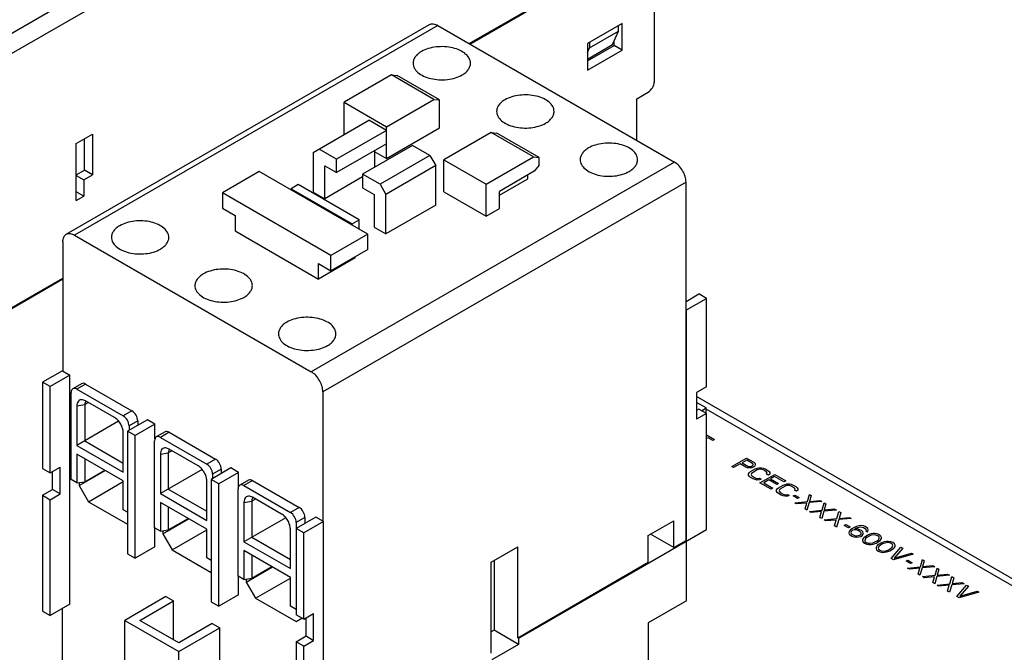
# Model space of a CAD drawing. Units: inches. Extents: x 0 to 22, y 0 to 17.
# Drawn here: x 17.4 to 19.7, y 13.8 to 15.3 of the extents above; entities that cross this region are included whole.
import ezdxf

# ---------------------------------------------------------------- set-up
doc = ezdxf.new("R2010")
doc.units = ezdxf.units.IN
doc.header["$LTSCALE"] = 1.21
doc.header["$MEASUREMENT"] = 0
doc.layers.get('0').update_dxf_attribs({"linetype": 'CONTINUOUS'})

msp = doc.modelspace()

# ---------------------------------------------------------------- linework, layer by layer
at = {"color": 7, "linetype": 'Continuous'}
for p, q in [((17.2295, 15.2256), (18.3709, 15.8845)), ((17.2352, 15.1806), (18.3917, 15.8484)), ((18.8855, 15.4042), (18.8855, 15.1743)), ((18.4419, 15.2665), (18.6646, 15.3951)), ((18.4442, 15.2652), (18.6655, 15.3929)), ((17.4752, 14.8091), (18.3466, 15.3121)), ((18.3663, 15.3102), (17.4949, 14.8071)), ((18.3663, 15.3102), (18.9342, 14.9823)), ((18.8089, 15.315), (18.7254, 15.2668)), ((18.7996, 15.2963), (18.7996, 15.3096)), ((18.8089, 15.2507), (18.8089, 15.315)), ((18.73, 15.2561), (18.7996, 15.2963)), ((18.7857, 15.2641), (18.7996, 15.2963)), ((18.7254, 15.2668), (18.7254, 15.2025)), ((18.7254, 15.2293), (18.7857, 15.2641)), ((18.7254, 15.225), (18.7894, 15.2619)), ((18.73, 15.2694), (18.73, 15.2561)), ((18.7894, 15.2619), (18.7894, 15.2728)), ((18.8089, 15.2507), (18.7894, 15.2619)), ((18.7254, 15.2455), (18.73, 15.2561)), ((18.7254, 15.2025), (18.8089, 15.2507)), ((18.2551, 15.1913), (18.1415, 15.1257)), ((18.3567, 15.1327), (18.2551, 15.1913)), ((18.2551, 15.1913), (18.269, 15.1901)), ((18.3706, 15.1314), (18.269, 15.1901)), ((18.8437, 15.1342), (18.8715, 15.1502)), ((18.1415, 15.0494), (18.1415, 15.1257)), ((18.1415, 15.1257), (18.2431, 15.0671)), ((18.2431, 15.0671), (18.3567, 15.1327)), ((18.3567, 15.1327), (18.3706, 15.1314)), ((18.3706, 15.0643), (18.3706, 15.1314)), ((18.8437, 15.0345), (18.8437, 15.1342)), ((18.0677, 15.0052), (18.2013, 15.0824)), ((18.2431, 15.0582), (18.2013, 15.0824)), ((17.4992, 15.0269), (17.5382, 15.0494)), ((17.5382, 15.0494), (17.5382, 14.9514)), ((18.2431, 15.0582), (18.1234, 14.9891)), ((18.1415, 15.0494), (18.1429, 15.0486)), ((18.2431, 14.9907), (18.2431, 15.0671)), ((18.2431, 14.9907), (18.3706, 15.0643)), ((18.4945, 15.0531), (18.3809, 14.9875)), ((18.4945, 15.0531), (18.5084, 15.0519)), ((18.5961, 14.9944), (18.4945, 15.0531)), ((18.61, 14.9932), (18.5084, 15.0519)), ((17.4992, 14.8903), (17.4992, 15.0269)), ((17.5187, 14.9626), (17.5187, 15.0381)), ((18.2431, 15.0261), (18.1234, 14.957)), ((18.0677, 15.0052), (18.0677, 14.9104)), ((18.1234, 14.9891), (18.0816, 15.0132)), ((18.3057, 15.0221), (18.186, 14.953)), ((18.2152, 14.9698), (18.2152, 15.01)), ((18.2152, 15.0068), (18.2431, 14.9907)), ((18.3475, 14.998), (18.3057, 15.0221)), ((18.9342, 14.9823), (18.0628, 14.4792)), ((18.1234, 14.957), (18.1234, 14.9891)), ((18.3475, 14.998), (18.2278, 14.9289)), ((18.3475, 14.998), (18.3614, 14.9739)), ((18.3809, 14.9112), (18.3809, 14.9875)), ((18.3809, 14.9875), (18.4825, 14.9289)), ((18.4825, 14.9289), (18.5961, 14.9944)), ((18.5961, 14.9944), (18.61, 14.9932)), ((18.61, 14.975), (18.61, 14.9932)), ((17.4992, 14.9514), (17.5187, 14.9626)), ((17.5382, 14.9514), (17.5187, 14.9626)), ((17.9382, 14.9594), (17.8499, 14.9084)), ((18.1985, 14.8091), (17.9382, 14.9594)), ((18.0955, 14.8943), (18.0955, 14.9731)), ((18.0955, 14.9731), (18.1234, 14.957)), ((18.186, 14.953), (18.186, 14.9208)), ((18.2278, 14.9289), (18.186, 14.953)), ((18.3614, 14.9739), (18.2417, 14.9048)), ((18.3614, 14.879), (18.3614, 14.9739)), ((18.5979, 14.96), (18.5147, 14.9119)), ((18.61, 14.975), (18.5979, 14.96)), ((17.4992, 14.9497), (17.5173, 14.9393)), ((17.5173, 14.9393), (17.5382, 14.9514)), ((17.5173, 14.9393), (17.5173, 14.9007)), ((18.962, 14.9341), (18.0907, 14.431)), ((18.186, 14.9465), (18.0955, 14.8943)), ((18.5147, 14.9032), (18.5822, 14.9422)), ((18.5822, 14.9422), (18.5822, 14.9509)), ((18.962, 14.0742), (18.962, 14.9341)), ((17.5173, 14.9007), (17.4992, 14.9112)), ((17.8499, 14.9084), (17.8499, 14.8714)), ((18.1102, 14.7581), (17.8499, 14.9084)), ((18.0315, 14.9281), (18.0148, 14.9184)), ((18.0148, 14.9152), (18.0148, 14.9184)), ((18.0148, 14.9184), (18.161, 14.834)), ((18.1777, 14.8437), (18.0315, 14.9281)), ((18.0677, 14.9104), (18.0955, 14.8943)), ((18.186, 14.9208), (18.2139, 14.9048)), ((18.2278, 14.9289), (18.2417, 14.9048)), ((18.3809, 14.9112), (18.4825, 14.8525)), ((18.4825, 14.8525), (18.4825, 14.9289)), ((18.5147, 14.8711), (18.5147, 14.9119)), ((17.4992, 14.8903), (17.5173, 14.9007)), ((18.2139, 14.9048), (18.2139, 14.826)), ((18.2417, 14.8099), (18.2417, 14.9048)), ((17.8499, 14.8714), (17.8801, 14.8539)), ((18.3614, 14.879), (18.2417, 14.8099)), ((18.4825, 14.8525), (18.5147, 14.8711)), ((17.8801, 14.8539), (17.8801, 14.817)), ((18.161, 14.834), (18.1777, 14.8437)), ((18.1777, 14.8212), (18.1777, 14.8437)), ((17.8801, 14.817), (18.0799, 14.7016)), ((18.161, 14.8308), (18.161, 14.834)), ((18.2139, 14.826), (18.2417, 14.8099)), ((17.4671, 14.791), (17.4671, 14.4808)), ((17.4949, 14.8071), (18.0628, 14.4792)), ((18.1985, 14.8091), (18.1102, 14.7581)), ((18.1985, 14.7722), (18.1985, 14.8091)), ((18.1985, 14.7722), (18.1102, 14.7211)), ((18.1683, 14.7527), (18.0799, 14.7016)), ((18.1102, 14.7211), (18.1102, 14.7581)), ((18.1683, 14.7527), (18.1683, 14.7547)), ((18.0799, 14.7016), (18.0799, 14.7386)), ((18.0799, 14.7386), (18.1102, 14.7211)), ((17.1279, 14.5079), (17.4671, 14.7038)), ((17.4671, 14.701), (17.1302, 14.5065)), ((18.962, 14.648), (18.9926, 14.6657)), ((18.9634, 14.6279), (19.0107, 14.6552)), ((19.0107, 14.6552), (18.9926, 14.6657)), ((19.0107, 14.4431), (19.0107, 14.6552)), ((18.9634, 14.6279), (18.962, 14.6287)), ((18.9634, 13.9295), (18.9634, 14.6279)), ((17.4657, 14.4816), (17.4184, 14.4543)), ((17.4657, 14.4816), (17.4838, 14.4712)), ((17.4838, 14.4712), (17.4365, 14.4439)), ((17.4838, 13.9215), (17.4838, 14.4712)), ((17.4184, 14.4543), (17.4184, 14.247)), ((17.4365, 14.4439), (17.4184, 14.4543)), ((17.4365, 14.2365), (17.4365, 14.4439)), ((17.5115, 14.4505), (17.4906, 14.4384)), ((17.5214, 14.4495), (17.5005, 14.4374)), ((17.5005, 14.4374), (17.6118, 14.3731)), ((17.5214, 14.4495), (17.6327, 14.3852)), ((19.0107, 14.4431), (18.9871, 14.4294)), ((17.4866, 14.2204), (17.4866, 14.4294)), ((17.5214, 14.4093), (17.5139, 14.412)), ((18.0907, 14.431), (18.0907, 14.1208)), ((18.9871, 14.4294), (18.9871, 14.3651)), ((20.1869, 13.727), (18.9871, 14.4197)), ((17.5005, 14.3973), (17.5195, 14.4002)), ((17.5005, 14.3973), (17.5005, 14.3024)), ((17.5283, 14.4053), (17.5195, 14.4002)), ((17.5195, 14.4002), (17.5195, 14.3134)), ((17.591, 14.3691), (17.5214, 14.4093)), ((17.5227, 14.4086), (17.5214, 14.4072)), ((19.0104, 14.3922), (18.9871, 14.4057)), ((18.9926, 14.3892), (18.9871, 14.386)), ((19.0107, 14.3788), (18.9926, 14.3892)), ((18.9989, 14.3856), (19.0104, 14.3922)), ((19.0104, 14.3788), (19.0104, 14.3922)), ((20.1309, 13.7421), (19.0104, 14.389)), ((17.6327, 14.3852), (17.6118, 14.3731)), ((17.6696, 14.3639), (17.6223, 14.3366)), ((17.6877, 14.3535), (17.6696, 14.3639)), ((19.0107, 14.3788), (18.9871, 14.3651)), ((19.0107, 14.1007), (19.0107, 14.3788)), ((17.6007, 14.3603), (17.5005, 14.3024)), ((17.6466, 14.3611), (17.6258, 14.349)), ((17.6258, 14.349), (17.6258, 14.3386)), ((17.6877, 14.3535), (17.6404, 14.3261)), ((17.6466, 14.3611), (17.6466, 14.3506)), ((17.6877, 14.3183), (17.6877, 14.3535)), ((17.6118, 14.2381), (17.6118, 14.333)), ((17.6223, 14.3366), (17.6223, 14.0424)), ((17.6404, 14.3261), (17.6223, 14.3366)), ((17.6404, 14.032), (17.6404, 14.3261)), ((17.712, 14.3347), (17.6911, 14.3227)), ((17.7218, 14.3338), (17.7009, 14.3217)), ((17.7009, 14.3217), (17.8123, 14.2574)), ((17.7218, 14.3338), (17.8332, 14.2695)), ((17.5005, 14.3024), (17.6118, 14.2381)), ((17.5195, 14.3134), (17.6118, 14.2601)), ((17.687, 14.1047), (17.687, 14.3137)), ((17.7218, 14.2936), (17.7143, 14.2963)), ((17.7914, 14.2534), (17.7218, 14.2936)), ((17.7231, 14.2929), (17.7218, 14.2914)), ((17.5005, 14.2815), (17.5005, 14.2124)), ((17.6118, 14.2172), (17.5005, 14.2815)), ((17.5195, 14.2705), (17.5195, 14.2154)), ((17.7009, 14.2815), (17.7199, 14.2845)), ((17.7009, 14.2815), (17.7009, 14.1867)), ((17.7288, 14.2896), (17.7199, 14.2845)), ((17.7199, 14.2845), (17.7199, 14.1977)), ((17.8332, 14.2695), (17.8123, 14.2574)), ((17.4184, 14.247), (17.4365, 14.2365)), ((17.4365, 14.2365), (17.4601, 14.2502)), ((17.4601, 14.1859), (17.4601, 14.2502)), ((17.8012, 14.2446), (17.7009, 14.1867)), ((17.87, 14.2482), (17.8227, 14.2209)), ((17.8471, 14.2454), (17.8262, 14.2333)), ((17.8471, 14.2454), (17.8471, 14.2349)), ((17.8881, 14.2377), (17.87, 14.2482)), ((17.442, 14.1963), (17.442, 14.2397)), ((17.5005, 14.2124), (17.4866, 14.2204)), ((17.506, 14.206), (17.5687, 14.2421)), ((17.5195, 14.2154), (17.5673, 14.243)), ((17.8227, 14.2209), (17.8227, 13.9267)), ((17.8408, 14.2104), (17.8227, 14.2209)), ((17.8262, 14.2333), (17.8262, 14.2229)), ((17.8881, 14.2377), (17.8408, 14.2104)), ((17.8881, 14.2026), (17.8881, 14.2377)), ((17.5005, 14.2124), (17.5195, 14.2154)), ((17.506, 14.2133), (17.506, 14.206)), ((17.506, 14.206), (17.5283, 14.1674)), ((17.5283, 14.1674), (17.6118, 14.2156)), ((17.6118, 14.1481), (17.6118, 14.2172)), ((17.7199, 14.1977), (17.8123, 14.1444)), ((17.8123, 14.1224), (17.8123, 14.2172)), ((17.8408, 13.9163), (17.8408, 14.2104)), ((17.8874, 13.989), (17.8874, 14.198)), ((17.9124, 14.219), (17.8915, 14.207)), ((17.9222, 14.218), (17.9014, 14.206)), ((17.9014, 14.206), (18.0127, 14.1417)), ((17.9222, 14.218), (18.0336, 14.1538)), ((17.4184, 14.1827), (17.442, 14.1963)), ((17.4184, 14.1827), (17.4184, 13.9046)), ((17.4184, 14.1827), (17.4365, 14.1722)), ((17.4365, 14.1722), (17.4601, 14.1859)), ((17.4601, 14.1859), (17.442, 14.1963)), ((17.7009, 14.1867), (17.8123, 14.1224)), ((17.9222, 14.1779), (17.9148, 14.1806)), ((17.9292, 14.1738), (17.9204, 14.1687)), ((17.9918, 14.1377), (17.9222, 14.1779)), ((17.9236, 14.1772), (17.9222, 14.1757)), ((17.4365, 13.8942), (17.4365, 14.1722)), ((17.5283, 14.1674), (17.6223, 14.1132)), ((17.7009, 14.1658), (17.7009, 14.0967)), ((17.8123, 14.1015), (17.7009, 14.1658)), ((17.7199, 14.1548), (17.7199, 14.0996)), ((17.9014, 14.1658), (17.9204, 14.1687)), ((17.9014, 14.1658), (17.9014, 14.071)), ((17.9204, 14.1687), (17.9204, 14.082)), ((18.0336, 14.1538), (18.0127, 14.1417)), ((17.6223, 14.1421), (17.6118, 14.1481)), ((17.7065, 14.0903), (17.7691, 14.1264)), ((17.7199, 14.0996), (17.7677, 14.1272)), ((18.0016, 14.1288), (17.9014, 14.071)), ((18.074, 14.1304), (18.0266, 14.1031)), ((18.0475, 14.1296), (18.0266, 14.1176)), ((18.0475, 14.1296), (18.0475, 14.1152)), ((18.0921, 14.12), (18.074, 14.1304)), ((17.7009, 14.0967), (17.687, 14.1047)), ((17.6877, 14.0593), (17.6877, 14.1043)), ((18.0266, 14.1176), (18.0266, 13.8958)), ((18.0447, 14.0927), (18.0266, 14.1031)), ((18.0921, 14.12), (18.0447, 14.0927)), ((18.0921, 12.9708), (18.0921, 14.12)), ((18.8715, 14.0862), (18.9328, 14.1216)), ((18.9328, 14.0573), (18.9328, 14.1216)), ((17.7009, 14.0967), (17.7199, 14.0996)), ((17.7065, 14.0976), (17.7065, 14.0903)), ((17.7065, 14.0903), (17.7288, 14.0517)), ((17.7288, 14.0517), (17.8123, 14.0999)), ((17.8123, 14.0324), (17.8123, 14.1015)), ((17.9204, 14.082), (18.0127, 14.0286)), ((18.0127, 14.0067), (18.0127, 14.1015)), ((18.0447, 13.8853), (18.0447, 14.0927)), ((18.5597, 13.8403), (19.0107, 14.1007)), ((18.8715, 14.0219), (18.8715, 14.0862)), ((18.9328, 14.0573), (18.8771, 14.0895)), ((17.6877, 14.0593), (17.6404, 14.032)), ((17.9014, 14.071), (18.0127, 14.0067)), ((18.4943, 14.022), (18.5584, 14.0589)), ((18.5584, 13.8411), (18.5584, 14.0589)), ((18.9328, 14.0573), (18.962, 14.0742)), ((18.962, 14.0742), (18.9634, 14.0734)), ((17.6223, 14.0424), (17.6404, 14.032)), ((17.7288, 14.0517), (17.8227, 13.9974)), ((17.8227, 14.0264), (17.8123, 14.0324)), ((18.0127, 13.9858), (17.9014, 14.0501)), ((17.9014, 14.0501), (17.9014, 13.981)), ((17.9204, 14.0391), (17.9204, 13.9839)), ((17.9069, 13.9745), (17.9696, 14.0107)), ((17.9204, 13.9839), (17.9682, 14.0115)), ((18.4943, 13.8042), (18.4943, 14.022)), ((18.5013, 14.026), (18.5013, 13.8588)), ((18.5584, 13.8411), (18.8715, 14.0219)), ((17.9014, 13.981), (17.8874, 13.989)), ((17.8881, 13.9436), (17.8881, 13.9886)), ((17.9292, 13.936), (18.0127, 13.9842)), ((18.0127, 13.9167), (18.0127, 13.9858)), ((17.9014, 13.981), (17.9204, 13.9839)), ((17.9069, 13.9818), (17.9069, 13.9745)), ((17.9069, 13.9745), (17.9292, 13.936)), ((17.7141, 13.9396), (17.6153, 13.8825)), ((17.7141, 13.9396), (17.7322, 13.9291)), ((17.8881, 13.9436), (17.8408, 13.9163)), ((17.4838, 13.9215), (17.4365, 13.8942)), ((17.6515, 13.8825), (17.7322, 13.9291)), ((17.7322, 13.8359), (17.7322, 13.9291)), ((17.8227, 13.9267), (17.8408, 13.9163)), ((17.9292, 13.936), (18.0266, 13.8797)), ((18.0266, 13.9086), (18.0127, 13.9167)), ((18.9634, 13.9295), (18.8715, 13.8765)), ((17.4184, 13.9046), (17.4365, 13.8942)), ((17.4657, 13.7881), (17.4657, 13.911)), ((18.0447, 13.8853), (18.0266, 13.8958)), ((18.0447, 13.8853), (18.0684, 13.899)), ((18.0684, 13.8347), (18.0684, 13.899)), ((17.6153, 13.6141), (17.6153, 13.8825)), ((17.6153, 13.8825), (17.7448, 13.8078)), ((17.7448, 13.8287), (17.6515, 13.8825)), ((17.8255, 13.8753), (17.7448, 13.8287)), ((17.8255, 13.8753), (17.8436, 13.8648)), ((18.0266, 13.8797), (18.0406, 13.8877)), ((18.0503, 13.8452), (18.0503, 13.8886)), ((18.8715, 13.8765), (18.8715, 13.4731)), ((17.7448, 13.8078), (17.8436, 13.8648)), ((17.8436, 13.6213), (17.8436, 13.8648)), ((18.0266, 13.8315), (18.0503, 13.8452)), ((18.0503, 13.8452), (18.0684, 13.8347)), ((18.5013, 13.8588), (18.4943, 13.8548)), ((18.5597, 13.8251), (18.5013, 13.8588)), ((18.0447, 13.821), (18.0266, 13.8315)), ((18.0266, 13.8315), (18.0266, 13.5534)), ((18.0447, 13.821), (18.0684, 13.8347)), ((18.0447, 13.543), (18.0447, 13.821)), ((18.5597, 13.8251), (18.4957, 13.7881)), ((18.5597, 13.8403), (18.5584, 13.8411)), ((18.5597, 13.8403), (18.5597, 13.8251)), ((17.7448, 13.5394), (17.7448, 13.8078))]:
    msp.add_line(p, q, dxfattribs=at)
at = {"color": 4, "linetype": 'Continuous'}
for p, q in [((19.0107, 14.3276), (19.0303, 14.3163)), ((19.0148, 14.3209), (19.0107, 14.3186)), ((19.0266, 14.3141), (19.0148, 14.3209)), ((19.0303, 14.3163), (19.0266, 14.3141)), ((19.0716, 14.2516), (19.1069, 14.272)), ((19.1069, 14.272), (19.1246, 14.2618)), ((19.076, 14.2491), (19.0716, 14.2516)), ((19.0918, 14.2582), (19.076, 14.2491)), ((19.1051, 14.2505), (19.0918, 14.2582)), ((19.1076, 14.2673), (19.0963, 14.2608)), ((19.0963, 14.2608), (19.1103, 14.2527)), ((19.1095, 14.2489), (19.1051, 14.2505)), ((19.1216, 14.2592), (19.1076, 14.2673)), ((19.1147, 14.2485), (19.1095, 14.2489)), ((19.1103, 14.2527), (19.1133, 14.2519)), ((19.1133, 14.2519), (19.1162, 14.2519)), ((19.1199, 14.2489), (19.1147, 14.2485)), ((19.1162, 14.2519), (19.1192, 14.2528)), ((19.1168, 14.2394), (19.128, 14.246)), ((19.1192, 14.2528), (19.1215, 14.2541)), ((19.1229, 14.2498), (19.1199, 14.2489)), ((19.1215, 14.2541), (19.123, 14.2558)), ((19.123, 14.2575), (19.1216, 14.2592)), ((19.1259, 14.2515), (19.1229, 14.2498)), ((19.123, 14.2558), (19.123, 14.2575)), ((19.1246, 14.2618), (19.1275, 14.2593)), ((19.1274, 14.2533), (19.1259, 14.2515)), ((19.1282, 14.2563), (19.1274, 14.2533)), ((19.1275, 14.2593), (19.1282, 14.2563)), ((19.128, 14.246), (19.1325, 14.2477)), ((19.1325, 14.2477), (19.137, 14.2486)), ((19.1362, 14.2447), (19.1325, 14.2434)), ((19.1399, 14.2452), (19.1362, 14.2447)), ((19.137, 14.2486), (19.143, 14.2486)), ((19.1437, 14.2448), (19.1399, 14.2452)), ((19.143, 14.2486), (19.1474, 14.2478)), ((19.1474, 14.2435), (19.1437, 14.2448)), ((19.1474, 14.2478), (19.1519, 14.2461)), ((19.1519, 14.2461), (19.1585, 14.2423)), ((19.1121, 14.2308), (19.1122, 14.2343)), ((19.1136, 14.2282), (19.1121, 14.2308)), ((19.1122, 14.2343), (19.1137, 14.2368)), ((19.1165, 14.2257), (19.1136, 14.2282)), ((19.1137, 14.2368), (19.1168, 14.2394)), ((19.1231, 14.2219), (19.1165, 14.2257)), ((19.1189, 14.2347), (19.1181, 14.2326)), ((19.1181, 14.2326), (19.1188, 14.2304)), ((19.1188, 14.2304), (19.121, 14.2283)), ((19.1212, 14.2369), (19.1189, 14.2347)), ((19.121, 14.2283), (19.1277, 14.2245)), ((19.1325, 14.2434), (19.1212, 14.2369)), ((19.1276, 14.2202), (19.1231, 14.2219)), ((19.1277, 14.2245), (19.1314, 14.2232)), ((19.1314, 14.2232), (19.1351, 14.2228)), ((19.1351, 14.2228), (19.1381, 14.2237)), ((19.1425, 14.2211), (19.138, 14.2194)), ((19.1381, 14.2237), (19.1425, 14.2211)), ((19.1393, 14.2125), (19.1747, 14.2329)), ((19.154, 14.2397), (19.1474, 14.2435)), ((19.1562, 14.2375), (19.154, 14.2397)), ((19.1554, 14.2337), (19.1569, 14.2354)), ((19.1598, 14.2311), (19.1554, 14.2337)), ((19.1569, 14.2354), (19.1562, 14.2375)), ((19.1585, 14.2423), (19.1614, 14.2397)), ((19.1628, 14.2337), (19.1598, 14.2311)), ((19.1614, 14.2397), (19.1629, 14.2371)), ((19.1629, 14.2371), (19.1628, 14.2337)), ((19.1746, 14.2278), (19.1648, 14.2221)), ((19.1648, 14.2221), (19.184, 14.2111)), ((19.1967, 14.215), (19.1746, 14.2278)), ((19.1747, 14.2329), (19.2012, 14.2176)), ((19.132, 14.2193), (19.1276, 14.2202)), ((19.138, 14.2194), (19.132, 14.2193)), ((19.1659, 14.1972), (19.1393, 14.2125)), ((19.1603, 14.2195), (19.1483, 14.2126)), ((19.1483, 14.2126), (19.1704, 14.1998)), ((19.1795, 14.2085), (19.1603, 14.2195)), ((19.1704, 14.1998), (19.1659, 14.1972)), ((19.1792, 14.1956), (19.1808, 14.1981)), ((19.184, 14.2111), (19.1795, 14.2085)), ((19.1808, 14.1981), (19.1838, 14.2007)), ((19.1838, 14.2007), (19.1951, 14.2073)), ((19.1882, 14.1982), (19.1859, 14.196)), ((19.1995, 14.2047), (19.1882, 14.1982)), ((19.1951, 14.2073), (19.1996, 14.209)), ((19.2012, 14.2176), (19.1967, 14.215)), ((19.2032, 14.206), (19.1995, 14.2047)), ((19.1996, 14.209), (19.2041, 14.2099)), ((19.207, 14.2065), (19.2032, 14.206)), ((19.2041, 14.2099), (19.21, 14.2099)), ((19.2107, 14.2061), (19.207, 14.2065)), ((19.21, 14.2099), (19.2145, 14.2091)), ((19.2144, 14.2048), (19.2107, 14.2061)), ((19.221, 14.201), (19.2144, 14.2048)), ((19.2145, 14.2091), (19.2189, 14.2074)), ((19.2189, 14.2074), (19.2255, 14.2036)), ((19.2232, 14.1988), (19.221, 14.201)), ((19.2239, 14.1967), (19.2232, 14.1988)), ((19.2255, 14.2036), (19.2285, 14.201)), ((19.2285, 14.201), (19.2299, 14.1984)), ((19.2299, 14.1984), (19.2298, 14.195)), ((19.1792, 14.1921), (19.1792, 14.1956)), ((19.1806, 14.1896), (19.1792, 14.1921)), ((19.1835, 14.187), (19.1806, 14.1896)), ((19.1902, 14.1832), (19.1835, 14.187)), ((19.1859, 14.196), (19.1852, 14.1939)), ((19.1852, 14.1939), (19.1859, 14.1917)), ((19.1859, 14.1917), (19.1881, 14.1896)), ((19.1881, 14.1896), (19.1947, 14.1858)), ((19.1946, 14.1815), (19.1902, 14.1832)), ((19.1991, 14.1806), (19.1946, 14.1815)), ((19.1947, 14.1858), (19.1984, 14.1845)), ((19.1984, 14.1845), (19.2021, 14.1841)), ((19.205, 14.1807), (19.1991, 14.1806)), ((19.2021, 14.1841), (19.2051, 14.185)), ((19.2095, 14.1824), (19.205, 14.1807)), ((19.2051, 14.185), (19.2095, 14.1824)), ((19.2192, 14.1812), (19.2229, 14.1834)), ((19.2295, 14.1752), (19.2192, 14.1812)), ((19.2224, 14.195), (19.2239, 14.1967)), ((19.2268, 14.1924), (19.2224, 14.195)), ((19.2229, 14.1834), (19.2332, 14.1774)), ((19.2298, 14.195), (19.2268, 14.1924)), ((19.2332, 14.1774), (19.2295, 14.1752)), ((19.2532, 14.1676), (19.2579, 14.1849)), ((19.2579, 14.1849), (19.2624, 14.1823)), ((19.2624, 14.1823), (19.2584, 14.1681)), ((19.2226, 14.1645), (19.2532, 14.1676)), ((19.227, 14.1619), (19.2226, 14.1645)), ((19.2516, 14.1642), (19.227, 14.1619)), ((19.2476, 14.15), (19.2516, 14.1642)), ((19.252, 14.1474), (19.2476, 14.15)), ((19.2576, 14.1651), (19.252, 14.1474)), ((19.2874, 14.1679), (19.2576, 14.1651)), ((19.2584, 14.1681), (19.283, 14.1704)), ((19.283, 14.1704), (19.2874, 14.1679)), ((19.2885, 14.1472), (19.2933, 14.1645)), ((19.2933, 14.1645), (19.2977, 14.1619)), ((19.2977, 14.1619), (19.2937, 14.1477)), ((19.2937, 14.1477), (19.3183, 14.15)), ((19.3183, 14.15), (19.3228, 14.1474)), ((19.2579, 14.144), (19.2885, 14.1472)), ((19.2624, 14.1415), (19.2579, 14.144)), ((19.287, 14.1438), (19.2624, 14.1415)), ((19.283, 14.1296), (19.287, 14.1438)), ((19.2874, 14.127), (19.283, 14.1296)), ((19.2929, 14.1447), (19.2874, 14.127)), ((19.3228, 14.1474), (19.2929, 14.1447)), ((19.2933, 14.1236), (19.3239, 14.1268)), ((19.3239, 14.1268), (19.3286, 14.144)), ((19.3581, 14.127), (19.3283, 14.1243)), ((19.3286, 14.144), (19.3331, 14.1415)), ((19.3331, 14.1415), (19.3291, 14.1273)), ((19.3291, 14.1273), (19.3537, 14.1296)), ((19.3537, 14.1296), (19.3581, 14.127)), ((19.2977, 14.1211), (19.2933, 14.1236)), ((19.3223, 14.1234), (19.2977, 14.1211)), ((19.3183, 14.1092), (19.3223, 14.1234)), ((19.3228, 14.1066), (19.3183, 14.1092)), ((19.3283, 14.1243), (19.3228, 14.1066)), ((19.3414, 14.1106), (19.3452, 14.1128)), ((19.3517, 14.1046), (19.3414, 14.1106)), ((19.3452, 14.1128), (19.3555, 14.1068)), ((19.3555, 14.1068), (19.3517, 14.1046)), ((19.3599, 14.1025), (19.3554, 14.0991)), ((19.3652, 14.1056), (19.3599, 14.1025)), ((19.3712, 14.1082), (19.3652, 14.1056)), ((19.3673, 14.1026), (19.3688, 14.1035)), ((19.3748, 14.1018), (19.3673, 14.1026)), ((19.3688, 14.1035), (19.3741, 14.1056)), ((19.3764, 14.1095), (19.3712, 14.1082)), ((19.3741, 14.1056), (19.3771, 14.1065)), ((19.3816, 14.11), (19.3764, 14.1095)), ((19.3771, 14.1065), (19.3808, 14.107)), ((19.3808, 14.107), (19.3845, 14.1066)), ((19.3876, 14.1092), (19.3816, 14.11)), ((19.3845, 14.1066), (19.3875, 14.1057)), ((19.3875, 14.1057), (19.3919, 14.1032)), ((19.392, 14.1075), (19.3876, 14.1092)), ((19.3919, 14.1032), (19.3934, 14.1015)), ((19.3949, 14.1058), (19.392, 14.1075)), ((19.3979, 14.1032), (19.3949, 14.1058)), ((19.3993, 14.0998), (19.3979, 14.1032)), ((19.3531, 14.0961), (19.3523, 14.093)), ((19.3523, 14.093), (19.3537, 14.0896)), ((19.3554, 14.0991), (19.3531, 14.0961)), ((19.3537, 14.0896), (19.3566, 14.0871)), ((19.3566, 14.0871), (19.3603, 14.0849)), ((19.3583, 14.0957), (19.3575, 14.0935)), ((19.3575, 14.0935), (19.3582, 14.0914)), ((19.3582, 14.0914), (19.3597, 14.0897)), ((19.3598, 14.0974), (19.3583, 14.0957)), ((19.3597, 14.0897), (19.3648, 14.0867)), ((19.3621, 14.0987), (19.3598, 14.0974)), ((19.3603, 14.0849), (19.3648, 14.0832)), ((19.3651, 14.0996), (19.3621, 14.0987)), ((19.3648, 14.0867), (19.3678, 14.0858)), ((19.3648, 14.0832), (19.3707, 14.0824)), ((19.368, 14.0996), (19.3651, 14.0996)), ((19.3678, 14.0858), (19.3715, 14.0854)), ((19.3717, 14.0992), (19.368, 14.0996)), ((19.3707, 14.0824), (19.3759, 14.0829)), ((19.3715, 14.0854), (19.3752, 14.0859)), ((19.3747, 14.0983), (19.3717, 14.0992)), ((19.3799, 14.0954), (19.3747, 14.0983)), ((19.3792, 14.1001), (19.3748, 14.1018)), ((19.3752, 14.0859), (19.3782, 14.0868)), ((19.3759, 14.0829), (19.3811, 14.0842)), ((19.3782, 14.0868), (19.3805, 14.0881)), ((19.3829, 14.098), (19.3792, 14.1001)), ((19.3813, 14.0937), (19.3799, 14.0954)), ((19.3805, 14.0881), (19.382, 14.0898)), ((19.3811, 14.0842), (19.3849, 14.0864)), ((19.382, 14.0915), (19.3813, 14.0937)), ((19.382, 14.0898), (19.382, 14.0915)), ((19.3858, 14.0954), (19.3829, 14.098)), ((19.3849, 14.0864), (19.3872, 14.0894)), ((19.387, 14.0791), (19.3855, 14.0765)), ((19.3872, 14.092), (19.3858, 14.0954)), ((19.3885, 14.0808), (19.387, 14.0791)), ((19.3872, 14.0894), (19.3872, 14.092)), ((19.3916, 14.0834), (19.3885, 14.0808)), ((19.3922, 14.0787), (19.3906, 14.0744)), ((19.3983, 14.0873), (19.3916, 14.0834)), ((19.396, 14.0817), (19.3922, 14.0787)), ((19.3941, 14.0993), (19.3933, 14.0972)), ((19.3933, 14.0972), (19.397, 14.095)), ((19.3934, 14.1015), (19.3941, 14.0993)), ((19.4013, 14.0847), (19.396, 14.0817)), ((19.397, 14.095), (19.3985, 14.0968)), ((19.4028, 14.0891), (19.3983, 14.0873)), ((19.3985, 14.0968), (19.3993, 14.0998)), ((19.4065, 14.0869), (19.4013, 14.0847)), ((19.4058, 14.0899), (19.4028, 14.0891)), ((19.4103, 14.0908), (19.4058, 14.0899)), ((19.414, 14.0878), (19.4065, 14.0869)), ((19.4148, 14.0908), (19.4103, 14.0908)), ((19.4177, 14.0874), (19.414, 14.0878)), ((19.4207, 14.09), (19.4148, 14.0908)), ((19.4221, 14.0857), (19.4177, 14.0874)), ((19.4259, 14.0879), (19.4207, 14.09)), ((19.425, 14.0832), (19.4221, 14.0857)), ((19.4242, 14.0767), (19.4257, 14.081)), ((19.4257, 14.081), (19.425, 14.0832)), ((19.4295, 14.0849), (19.4259, 14.0879)), ((19.4294, 14.0763), (19.4309, 14.0789)), ((19.431, 14.0815), (19.4295, 14.0849)), ((19.4309, 14.0789), (19.431, 14.0815)), ((19.3855, 14.0765), (19.3854, 14.0739)), ((19.3854, 14.0739), (19.3869, 14.0705)), ((19.3869, 14.0705), (19.3905, 14.0675)), ((19.3905, 14.0675), (19.3957, 14.0654)), ((19.3906, 14.0744), (19.3913, 14.0722)), ((19.3913, 14.0722), (19.3943, 14.0697)), ((19.3943, 14.0697), (19.3987, 14.068)), ((19.3957, 14.0654), (19.4016, 14.0646)), ((19.3987, 14.068), (19.4024, 14.0676)), ((19.4016, 14.0646), (19.4061, 14.0646)), ((19.4024, 14.0676), (19.4099, 14.0685)), ((19.4061, 14.0646), (19.4106, 14.0655)), ((19.4099, 14.0685), (19.4151, 14.0707)), ((19.4106, 14.0655), (19.4136, 14.0663)), ((19.4136, 14.0663), (19.4181, 14.0681)), ((19.4151, 14.0707), (19.4204, 14.0737)), ((19.4179, 14.0578), (19.4178, 14.0552)), ((19.4178, 14.0552), (19.4193, 14.0518)), ((19.4194, 14.0604), (19.4179, 14.0578)), ((19.4181, 14.0681), (19.4248, 14.072)), ((19.4209, 14.0621), (19.4194, 14.0604)), ((19.4204, 14.0737), (19.4242, 14.0767)), ((19.424, 14.0647), (19.4209, 14.0621)), ((19.4246, 14.06), (19.4231, 14.0557)), ((19.4231, 14.0557), (19.4238, 14.0535)), ((19.4307, 14.0686), (19.424, 14.0647)), ((19.4284, 14.063), (19.4246, 14.06)), ((19.4248, 14.072), (19.4279, 14.0746)), ((19.4279, 14.0746), (19.4294, 14.0763)), ((19.4337, 14.066), (19.4284, 14.063)), ((19.4352, 14.0703), (19.4307, 14.0686)), ((19.4389, 14.0682), (19.4337, 14.066)), ((19.4382, 14.0712), (19.4352, 14.0703)), ((19.4427, 14.0721), (19.4382, 14.0712)), ((19.4464, 14.0691), (19.4389, 14.0682)), ((19.4472, 14.0721), (19.4427, 14.0721)), ((19.4501, 14.0687), (19.4464, 14.0691)), ((19.4531, 14.0713), (19.4472, 14.0721)), ((19.4545, 14.067), (19.4501, 14.0687)), ((19.4528, 14.055), (19.4566, 14.058)), ((19.4583, 14.0692), (19.4531, 14.0713)), ((19.4539, 14.0309), (19.4774, 14.0581)), ((19.4575, 14.0645), (19.4545, 14.067)), ((19.4566, 14.058), (19.4582, 14.0623)), ((19.4572, 14.0533), (19.4603, 14.0559)), ((19.4582, 14.0623), (19.4575, 14.0645)), ((19.462, 14.0662), (19.4583, 14.0692)), ((19.4603, 14.0559), (19.4618, 14.0576)), ((19.4819, 14.0556), (19.4613, 14.0318)), ((19.4618, 14.0576), (19.4633, 14.0602)), ((19.4634, 14.0628), (19.462, 14.0662)), ((19.4633, 14.0602), (19.4634, 14.0628)), ((19.4774, 14.0581), (19.4819, 14.0556)), ((19.4193, 14.0518), (19.4229, 14.0488)), ((19.4229, 14.0488), (19.4281, 14.0467)), ((19.4238, 14.0535), (19.4267, 14.051)), ((19.4267, 14.051), (19.4311, 14.0493)), ((19.4281, 14.0467), (19.434, 14.0458)), ((19.4311, 14.0493), (19.4348, 14.0489)), ((19.434, 14.0458), (19.4385, 14.0459)), ((19.4348, 14.0489), (19.4423, 14.0498)), ((19.4385, 14.0459), (19.443, 14.0468)), ((19.4423, 14.0498), (19.4475, 14.0519)), ((19.443, 14.0468), (19.446, 14.0476)), ((19.446, 14.0476), (19.4505, 14.0494)), ((19.4475, 14.0519), (19.4528, 14.055)), ((19.4505, 14.0494), (19.4572, 14.0533)), ((19.5069, 14.0411), (19.4598, 14.0275)), ((19.4613, 14.0318), (19.5025, 14.0437)), ((19.5025, 14.0437), (19.5069, 14.0411)), ((19.4598, 14.0275), (19.4539, 14.0309)), ((19.4902, 14.0247), (19.494, 14.0269)), ((19.5005, 14.0187), (19.4902, 14.0247)), ((19.4936, 14.008), (19.5242, 14.0112)), ((19.4981, 14.0054), (19.4936, 14.008)), ((19.494, 14.0269), (19.5043, 14.0209)), ((19.5043, 14.0209), (19.5005, 14.0187)), ((19.5286, 14.0086), (19.5231, 13.9909)), ((19.5242, 14.0112), (19.529, 14.0284)), ((19.5585, 14.0114), (19.5286, 14.0086)), ((19.529, 14.0284), (19.5334, 14.0258)), ((19.5334, 14.0258), (19.5294, 14.0116)), ((19.5294, 14.0116), (19.554, 14.0139)), ((19.554, 14.0139), (19.5585, 14.0114)), ((19.5596, 13.9907), (19.5643, 14.008)), ((19.5643, 14.008), (19.5688, 14.0054)), ((19.5227, 14.0077), (19.4981, 14.0054)), ((19.5187, 13.9935), (19.5227, 14.0077)), ((19.5231, 13.9909), (19.5187, 13.9935)), ((19.529, 13.9875), (19.5596, 13.9907)), ((19.5334, 13.985), (19.529, 13.9875)), ((19.558, 13.9873), (19.5334, 13.985)), ((19.554, 13.9731), (19.558, 13.9873)), ((19.564, 13.9882), (19.5585, 13.9705)), ((19.5938, 13.9909), (19.564, 13.9882)), ((19.5688, 14.0054), (19.5648, 13.9912)), ((19.5648, 13.9912), (19.5894, 13.9935)), ((19.5894, 13.9935), (19.5938, 13.9909)), ((19.5949, 13.9703), (19.5997, 13.9875)), ((19.5997, 13.9875), (19.6041, 13.985)), ((19.6041, 13.985), (19.6001, 13.9708)), ((19.5585, 13.9705), (19.554, 13.9731)), ((19.5643, 13.9671), (19.5949, 13.9703)), ((19.5688, 13.9646), (19.5643, 13.9671)), ((19.5934, 13.9669), (19.5688, 13.9646)), ((19.5894, 13.9527), (19.5934, 13.9669)), ((19.5993, 13.9678), (19.5938, 13.9501)), ((19.6292, 13.9705), (19.5993, 13.9678)), ((19.6001, 13.9708), (19.6247, 13.9731)), ((19.6115, 13.9399), (19.6351, 13.9671)), ((19.6395, 13.9646), (19.6189, 13.9408)), ((19.6247, 13.9731), (19.6292, 13.9705)), ((19.6351, 13.9671), (19.6395, 13.9646)), ((19.5938, 13.9501), (19.5894, 13.9527)), ((19.6174, 13.9365), (19.6115, 13.9399)), ((19.6645, 13.9501), (19.6174, 13.9365)), ((19.6189, 13.9408), (19.6601, 13.9527)), ((19.6601, 13.9527), (19.6645, 13.9501))]:
    msp.add_line(p, q, dxfattribs=at)
at = {"color": 7, "linetype": 'Continuous'}
for points, knots in [([(18.3466, 15.3121), (18.3492, 15.3137), (18.3565, 15.3148), (18.363, 15.3121), (18.3663, 15.3102)], [0, 0, 0, 0, 0.449216, 1, 1, 1, 1]), ([(18.3273, 15.2475), (18.3243, 15.2458), (18.3188, 15.242), (18.3122, 15.2351), (18.3081, 15.2275), (18.3071, 15.222), (18.3071, 15.2194)], [0, 0, 0, 0, 0.289702, 0.549087, 0.782216, 1, 1, 1, 1]), ([(18.4449, 15.2194), (18.4449, 15.2233), (18.4425, 15.2319), (18.4331, 15.2426), (18.4193, 15.251), (18.402, 15.2568), (18.3827, 15.2595), (18.3628, 15.259), (18.3439, 15.2552), (18.3324, 15.2504), (18.3273, 15.2475)], [0, 0, 0, 0, 0.086934, 0.186405, 0.303798, 0.437614, 0.582116, 0.729435, 0.871172, 1, 1, 1, 1]), ([(18.3071, 15.2194), (18.3071, 15.2154), (18.3095, 15.2068), (18.3189, 15.1961), (18.3327, 15.1877), (18.35, 15.1819), (18.3694, 15.1792), (18.3893, 15.1798), (18.4081, 15.1835), (18.4196, 15.1883), (18.4247, 15.1912)], [0, 0, 0, 0, 0.086934, 0.186405, 0.303798, 0.437614, 0.582116, 0.729435, 0.871172, 1, 1, 1, 1]), ([(18.4247, 15.1912), (18.4278, 15.193), (18.4332, 15.1968), (18.4398, 15.2037), (18.4439, 15.2113), (18.4449, 15.2167), (18.4449, 15.2194)], [0, 0, 0, 0, 0.289702, 0.549087, 0.782216, 1, 1, 1, 1]), ([(18.8715, 15.1502), (18.8757, 15.1526), (18.8822, 15.1602), (18.8855, 15.1696), (18.8855, 15.1743)], [0, 0, 0, 0, 0.499999, 1, 1, 1, 1]), ([(18.6454, 15.1036), (18.6454, 15.1076), (18.643, 15.1162), (18.6336, 15.1269), (18.6197, 15.1353), (18.6025, 15.1411), (18.5831, 15.1438), (18.5632, 15.1432), (18.5444, 15.1395), (18.5328, 15.1347), (18.5277, 15.1318)], [0, 0, 0, 0, 0.086934, 0.186405, 0.303798, 0.437614, 0.582116, 0.729435, 0.871172, 1, 1, 1, 1]), ([(18.5277, 15.1318), (18.5247, 15.13), (18.5192, 15.1263), (18.5127, 15.1194), (18.5085, 15.1117), (18.5076, 15.1063), (18.5076, 15.1036)], [0, 0, 0, 0, 0.289702, 0.549087, 0.782216, 1, 1, 1, 1]), ([(18.5076, 15.1036), (18.5076, 15.0997), (18.51, 15.0911), (18.5193, 15.0804), (18.5332, 15.072), (18.5504, 15.0662), (18.5698, 15.0635), (18.5897, 15.064), (18.6085, 15.0678), (18.6201, 15.0726), (18.6252, 15.0755)], [0, 0, 0, 0, 0.086934, 0.186405, 0.303798, 0.437614, 0.582116, 0.729435, 0.871172, 1, 1, 1, 1]), ([(18.6252, 15.0755), (18.6282, 15.0773), (18.6337, 15.081), (18.6402, 15.0879), (18.6444, 15.0956), (18.6454, 15.101), (18.6454, 15.1036)], [0, 0, 0, 0, 0.289702, 0.549087, 0.782216, 1, 1, 1, 1]), ([(18.8458, 14.9879), (18.8458, 14.9919), (18.8434, 15.0005), (18.834, 15.0112), (18.8202, 15.0196), (18.8029, 15.0254), (18.7835, 15.0281), (18.7636, 15.0275), (18.7448, 15.0238), (18.7333, 15.019), (18.7282, 15.0161)], [0, 0, 0, 0, 0.086934, 0.186405, 0.303798, 0.437614, 0.582116, 0.729435, 0.871172, 1, 1, 1, 1]), ([(18.7282, 15.0161), (18.7252, 15.0143), (18.7197, 15.0105), (18.7131, 15.0036), (18.709, 14.996), (18.708, 14.9905), (18.708, 14.9879)], [0, 0, 0, 0, 0.289702, 0.549087, 0.782216, 1, 1, 1, 1]), ([(18.708, 14.9879), (18.708, 14.984), (18.7104, 14.9754), (18.7198, 14.9647), (18.7336, 14.9563), (18.7509, 14.9505), (18.7702, 14.9478), (18.7901, 14.9483), (18.809, 14.9521), (18.8205, 14.9569), (18.8256, 14.9598)], [0, 0, 0, 0, 0.086934, 0.186405, 0.303798, 0.437614, 0.582116, 0.729435, 0.871172, 1, 1, 1, 1]), ([(18.8256, 14.9598), (18.8286, 14.9615), (18.8341, 14.9653), (18.8407, 14.9722), (18.8448, 14.9798), (18.8458, 14.9853), (18.8458, 14.9879)], [0, 0, 0, 0, 0.289702, 0.549087, 0.782216, 1, 1, 1, 1]), ([(18.962, 14.9341), (18.962, 14.9386), (18.9603, 14.9483), (18.9543, 14.9618), (18.9456, 14.9737), (18.9381, 14.98), (18.9342, 14.9823)], [0, 0, 0, 0, 0.237238, 0.500001, 0.762764, 1, 1, 1, 1]), ([(17.7211, 14.8015), (17.7211, 14.8055), (17.7187, 14.8141), (17.7093, 14.8247), (17.6955, 14.8331), (17.6782, 14.8389), (17.6589, 14.8416), (17.639, 14.8411), (17.6201, 14.8373), (17.6086, 14.8326), (17.6035, 14.8296)], [0, 0, 0, 0, 0.086934, 0.186405, 0.303798, 0.437614, 0.582116, 0.729435, 0.871172, 1, 1, 1, 1]), ([(17.4752, 14.8091), (17.4779, 14.8106), (17.4852, 14.8117), (17.4917, 14.809), (17.4949, 14.8071)], [0, 0, 0, 0, 0.449216, 1, 1, 1, 1]), ([(17.6035, 14.8296), (17.6005, 14.8279), (17.595, 14.8241), (17.5884, 14.8172), (17.5843, 14.8096), (17.5833, 14.8041), (17.5833, 14.8015)], [0, 0, 0, 0, 0.289702, 0.549087, 0.782216, 1, 1, 1, 1]), ([(17.4671, 14.791), (17.4671, 14.7948), (17.468, 14.8018), (17.4726, 14.8075), (17.4752, 14.8091)], [0, 0, 0, 0, 0.550786, 1, 1, 1, 1]), ([(17.5833, 14.8015), (17.5833, 14.7975), (17.5857, 14.7889), (17.5951, 14.7783), (17.6089, 14.7698), (17.6262, 14.7641), (17.6455, 14.7613), (17.6655, 14.7619), (17.6843, 14.7656), (17.6958, 14.7704), (17.7009, 14.7734)], [0, 0, 0, 0, 0.086934, 0.186405, 0.303798, 0.437614, 0.582116, 0.729435, 0.871172, 1, 1, 1, 1]), ([(17.7009, 14.7734), (17.7039, 14.7751), (17.7094, 14.7789), (17.716, 14.7858), (17.7201, 14.7934), (17.7211, 14.7989), (17.7211, 14.8015)], [0, 0, 0, 0, 0.289702, 0.549087, 0.782216, 1, 1, 1, 1]), ([(17.9215, 14.6858), (17.9215, 14.6897), (17.9191, 14.6983), (17.9098, 14.709), (17.8959, 14.7174), (17.8787, 14.7232), (17.8593, 14.7259), (17.8394, 14.7254), (17.8206, 14.7216), (17.809, 14.7168), (17.8039, 14.7139)], [0, 0, 0, 0, 0.086934, 0.186405, 0.303798, 0.437614, 0.582116, 0.729435, 0.871172, 1, 1, 1, 1]), ([(17.8039, 14.7139), (17.8009, 14.7121), (17.7954, 14.7084), (17.7889, 14.7015), (17.7847, 14.6939), (17.7837, 14.6884), (17.7837, 14.6858)], [0, 0, 0, 0, 0.289702, 0.549087, 0.782216, 1, 1, 1, 1]), ([(17.7837, 14.6858), (17.7837, 14.6818), (17.7861, 14.6732), (17.7955, 14.6625), (17.8094, 14.6541), (17.8266, 14.6483), (17.846, 14.6456), (17.8659, 14.6462), (17.8847, 14.6499), (17.8963, 14.6547), (17.9014, 14.6576)], [0, 0, 0, 0, 0.086934, 0.186405, 0.303798, 0.437614, 0.582116, 0.729435, 0.871172, 1, 1, 1, 1]), ([(17.9014, 14.6576), (17.9044, 14.6594), (17.9099, 14.6632), (17.9164, 14.67), (17.9206, 14.6777), (17.9215, 14.6831), (17.9215, 14.6858)], [0, 0, 0, 0, 0.289702, 0.549087, 0.782216, 1, 1, 1, 1]), ([(18.122, 14.57), (18.122, 14.574), (18.1196, 14.5826), (18.1102, 14.5933), (18.0964, 14.6017), (18.0791, 14.6075), (18.0597, 14.6102), (18.0398, 14.6096), (18.021, 14.6059), (18.0095, 14.6011), (18.0044, 14.5982)], [0, 0, 0, 0, 0.086934, 0.186405, 0.303798, 0.437614, 0.582116, 0.729435, 0.871172, 1, 1, 1, 1]), ([(18.0044, 14.5982), (18.0013, 14.5964), (17.9959, 14.5926), (17.9893, 14.5858), (17.9852, 14.5781), (17.9842, 14.5727), (17.9842, 14.57)], [0, 0, 0, 0, 0.289702, 0.549087, 0.782216, 1, 1, 1, 1]), ([(17.9842, 14.57), (17.9842, 14.5661), (17.9866, 14.5575), (17.996, 14.5468), (18.0098, 14.5384), (18.0271, 14.5326), (18.0464, 14.5299), (18.0663, 14.5304), (18.0852, 14.5342), (18.0967, 14.539), (18.1018, 14.5419)], [0, 0, 0, 0, 0.086934, 0.186405, 0.303798, 0.437614, 0.582116, 0.729435, 0.871172, 1, 1, 1, 1]), ([(18.1018, 14.5419), (18.1048, 14.5437), (18.1103, 14.5474), (18.1169, 14.5543), (18.121, 14.5619), (18.122, 14.5674), (18.122, 14.57)], [0, 0, 0, 0, 0.289702, 0.549087, 0.782216, 1, 1, 1, 1]), ([(18.0907, 14.431), (18.0907, 14.4356), (18.089, 14.4452), (18.083, 14.4587), (18.0743, 14.4707), (18.0668, 14.4769), (18.0628, 14.4792)], [0, 0, 0, 0, 0.237238, 0.500001, 0.762764, 1, 1, 1, 1]), ([(17.4906, 14.4384), (17.4893, 14.4376), (17.487, 14.4348), (17.4866, 14.4313), (17.4866, 14.4294)], [0, 0, 0, 0, 0.449172, 1, 1, 1, 1]), ([(17.5005, 14.4374), (17.4989, 14.4384), (17.4956, 14.4397), (17.492, 14.4392), (17.4906, 14.4384)], [0, 0, 0, 0, 0.550826, 1, 1, 1, 1]), ([(17.5214, 14.4495), (17.5197, 14.4504), (17.5165, 14.4518), (17.5128, 14.4512), (17.5115, 14.4505)], [0, 0, 0, 0, 0.550826, 1, 1, 1, 1]), ([(17.5139, 14.412), (17.5121, 14.4123), (17.5084, 14.4121), (17.5037, 14.409), (17.501, 14.4036), (17.5005, 14.3995), (17.5005, 14.3973)], [0, 0, 0, 0, 0.238758, 0.46225, 0.70866, 1, 1, 1, 1]), ([(17.5214, 14.4072), (17.521, 14.4067), (17.5199, 14.4046), (17.5195, 14.4021), (17.5195, 14.4002)], [0, 0, 0, 0, 0.225567, 1, 1, 1, 1]), ([(17.6118, 14.333), (17.6118, 14.3364), (17.6106, 14.3436), (17.6061, 14.3537), (17.5995, 14.3627), (17.5939, 14.3674), (17.591, 14.3691)], [0, 0, 0, 0, 0.23722, 0.500001, 0.762783, 1, 1, 1, 1]), ([(17.6258, 14.349), (17.6258, 14.3538), (17.6225, 14.3632), (17.616, 14.3708), (17.6118, 14.3731)], [0, 0, 0, 0, 0.500001, 1, 1, 1, 1]), ([(17.6466, 14.3611), (17.6466, 14.3659), (17.6434, 14.3753), (17.6368, 14.3828), (17.6327, 14.3852)], [0, 0, 0, 0, 0.500001, 1, 1, 1, 1]), ([(17.6911, 14.3227), (17.6898, 14.3219), (17.6875, 14.319), (17.687, 14.3156), (17.687, 14.3137)], [0, 0, 0, 0, 0.449172, 1, 1, 1, 1]), ([(17.7009, 14.3217), (17.6993, 14.3227), (17.696, 14.324), (17.6924, 14.3235), (17.6911, 14.3227)], [0, 0, 0, 0, 0.550826, 1, 1, 1, 1]), ([(17.7218, 14.3338), (17.7202, 14.3347), (17.7169, 14.3361), (17.7133, 14.3355), (17.712, 14.3347)], [0, 0, 0, 0, 0.550826, 1, 1, 1, 1]), ([(17.7143, 14.2963), (17.7125, 14.2965), (17.7088, 14.2964), (17.7041, 14.2932), (17.7014, 14.2879), (17.7009, 14.2838), (17.7009, 14.2815)], [0, 0, 0, 0, 0.238758, 0.46225, 0.70866, 1, 1, 1, 1]), ([(17.7218, 14.2914), (17.7215, 14.291), (17.7203, 14.2888), (17.7199, 14.2863), (17.7199, 14.2845)], [0, 0, 0, 0, 0.225567, 1, 1, 1, 1]), ([(17.8471, 14.2454), (17.8471, 14.2501), (17.8438, 14.2596), (17.8373, 14.2671), (17.8332, 14.2695)], [0, 0, 0, 0, 0.500001, 1, 1, 1, 1]), ([(17.8123, 14.2172), (17.8123, 14.2207), (17.811, 14.2279), (17.8065, 14.238), (17.8, 14.247), (17.7944, 14.2517), (17.7914, 14.2534)], [0, 0, 0, 0, 0.23722, 0.500001, 0.762783, 1, 1, 1, 1]), ([(17.8262, 14.2333), (17.8262, 14.2381), (17.8229, 14.2475), (17.8164, 14.255), (17.8123, 14.2574)], [0, 0, 0, 0, 0.500001, 1, 1, 1, 1]), ([(17.8915, 14.207), (17.8902, 14.2062), (17.8879, 14.2033), (17.8874, 14.1998), (17.8874, 14.198)], [0, 0, 0, 0, 0.449172, 1, 1, 1, 1]), ([(17.9014, 14.206), (17.8997, 14.2069), (17.8965, 14.2083), (17.8928, 14.2077), (17.8915, 14.207)], [0, 0, 0, 0, 0.550826, 1, 1, 1, 1]), ([(17.9222, 14.218), (17.9206, 14.219), (17.9174, 14.2203), (17.9137, 14.2198), (17.9124, 14.219)], [0, 0, 0, 0, 0.550826, 1, 1, 1, 1]), ([(17.9148, 14.1806), (17.913, 14.1808), (17.9093, 14.1807), (17.9046, 14.1775), (17.9018, 14.1722), (17.9014, 14.168), (17.9014, 14.1658)], [0, 0, 0, 0, 0.238758, 0.46225, 0.70866, 1, 1, 1, 1]), ([(17.9222, 14.1757), (17.9219, 14.1753), (17.9208, 14.1731), (17.9204, 14.1706), (17.9204, 14.1687)], [0, 0, 0, 0, 0.225567, 1, 1, 1, 1]), ([(18.0475, 14.1296), (18.0475, 14.1344), (18.0443, 14.1438), (18.0377, 14.1514), (18.0336, 14.1538)], [0, 0, 0, 0, 0.500001, 1, 1, 1, 1]), ([(18.0127, 14.1015), (18.0127, 14.1049), (18.0114, 14.1122), (18.007, 14.1223), (18.0004, 14.1312), (17.9948, 14.136), (17.9918, 14.1377)], [0, 0, 0, 0, 0.23722, 0.500001, 0.762783, 1, 1, 1, 1]), ([(18.0266, 14.1176), (18.0266, 14.1224), (18.0234, 14.1318), (18.0168, 14.1393), (18.0127, 14.1417)], [0, 0, 0, 0, 0.500001, 1, 1, 1, 1])]:
    msp.add_open_spline(points, degree=3, knots=knots, dxfattribs=at)

doc.saveas('drawing.dxf')
